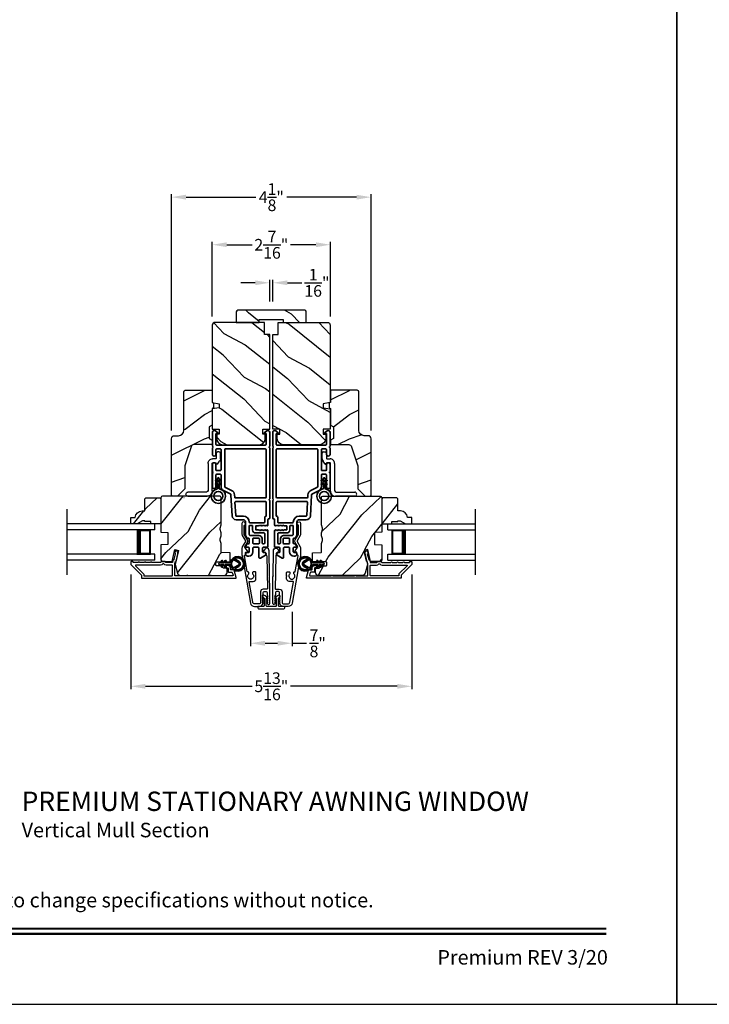
# Model space of a CAD drawing. Extents: x 0 to 102, y 0 to 44.
# Drawn here: x 54 to 69, y 0 to 20 of the extents above; entities that cross this region are included whole.
import ezdxf
from ezdxf.enums import TextEntityAlignment as Align

# ---------------------------------------------------------------- set-up
doc = ezdxf.new("R2010")
doc.units = 0
doc.header["$LTSCALE"] = 2
doc.header["$MEASUREMENT"] = 0
doc.header["$PDMODE"] = 3
doc.layers.get('0').update_dxf_attribs({"linetype": 'CONTINUOUS'})
doc.layers.get('DEFPOINTS').update_dxf_attribs({"color": 3, "linetype": 'CONTINUOUS'})
doc.layers.add('Dim', color=7, linetype='CONTINUOUS')
doc.styles.add('Arial', font='arial.ttf')
doc.styles.get("Standard").update_dxf_attribs({"font": 'arial.ttf'})
doc.dimstyles.get("Standard").update_dxf_attribs({"dimtxt": 0.24, "dimasz": 0.3, "dimexe": 0.0625, "dimexo": 0.18, "dimgap": 0.09, "dimtad": 0, "dimdec": 4, "dimzin": 0, "dimdsep": 46, "dimlunit": 4, "dimtxsty": 'Standard', "dimcen": 0, "dimadec": 5, "dimazin": 0, "dimtfac": 1, "dimtdec": 4, "dimtofl": 0, "dimtmove": 0, "dimatfit": 3, "dimfxl": 1, "dimtolj": 1, "dimtzin": 0, "dimarcsym": 0})
pattern_1 = [(61.8699, (-100.70759, -64.19196), (-1.8736867, -3.08047044), [0.5, -4.5]), (51.5651, (-101.37816, -64.17364), (0.4836882, 1.3289269), [1.118034, -1.118034]), (43.4349, (-101.58947, -63.7205), (1.3899984, 1.75154305), [0.632456, -2.529822])]
pattern_2 = [(36.8699, (-101.16768, -64.1166), (-2.99999992, -2.00000012), [0.5, -4.5]), (26.5651, (-101.7677, -63.8166), (0.9999992, 1.0000013), [1.118034, -1.118034]), (18.4349, (-101.7677, -63.3166), (2.00000043, 0.9999984), [0.632456, -2.529822])]
pattern_3 = [(331.8699, (-101.84304, -63.1767), (-3.08047044, 1.8736867), [0.5, -4.5]), (321.5651, (-101.8247, -62.50613), (1.3289269, -0.4836882), [1.118034, -1.118034]), (313.4349, (-101.37156, -62.29482), (1.75154305, -1.3899984), [0.632456, -2.529822])]

# ---------------------------------------------------------------- blocks, each defined once
blk = doc.blocks.new('*D325')
at = {"layer": 'DEFPOINTS', "color": 0, "transparency": 16777216}
for p in [(59.187, 8.305), (60.048, 8.293), (60.048, 7.46)]:
    blk.add_point(p, dxfattribs=at)
at = {"layer": 'Dim', "color": 0, "lineweight": -2, "transparency": 16777216}
for p, q in [((59.187, 8.125), (59.187, 7.397)), ((60.048, 8.113), (60.048, 7.397)), ((59.487, 7.46), (59.748, 7.46)), ((60.048, 7.46), (60.348, 7.46))]:
    blk.add_line(p, q, dxfattribs=at)
at = {"layer": 'Dim', "color": 0, "transparency": 16777216}
for points in [[(59.487, 7.51), (59.487, 7.41), (59.187, 7.46)], [(59.748, 7.51), (59.748, 7.41), (60.048, 7.46)]]:
    blk.add_solid(points, dxfattribs=at)
at = {"layer": 'Dim', "color": 0, "transparency": 16777216, "insert": (60.577, 7.46), "char_height": 0.24, "attachment_point": 5}
blk.add_mtext('\\A1;{\\H1x;\\S7/8;}"', dxfattribs=at)
blk = doc.blocks.new('*D326')
at = {"layer": 'DEFPOINTS', "color": 0, "transparency": 16777216}
for p in [(56.715, 9.06), (62.521, 9.06), (62.521, 6.571)]:
    blk.add_point(p, dxfattribs=at)
at = {"layer": 'Dim', "color": 0, "lineweight": -2, "transparency": 16777216}
for p, q in [((56.715, 8.88), (56.715, 6.509)), ((62.521, 8.88), (62.521, 6.509)), ((57.015, 6.571), (59.221, 6.571)), ((62.221, 6.571), (60.014, 6.571))]:
    blk.add_line(p, q, dxfattribs=at)
at = {"layer": 'Dim', "color": 0, "transparency": 16777216}
for points in [[(57.015, 6.621), (57.015, 6.521), (56.715, 6.571)], [(62.221, 6.621), (62.221, 6.521), (62.521, 6.571)]]:
    blk.add_solid(points, dxfattribs=at)
at = {"layer": 'Dim', "color": 0, "transparency": 16777216, "insert": (59.618, 6.571), "char_height": 0.24, "attachment_point": 5}
blk.add_mtext('\\A1;5{\\H1x;\\S13/16;}"', dxfattribs=at)
blk = doc.blocks.new('*D327')
at = {"layer": 'DEFPOINTS', "color": 0, "transparency": 16777216}
for p in [(59.651, 14.909), (59.585, 14.34), (59.651, 14.34)]:
    blk.add_point(p, dxfattribs=at)
at = {"layer": 'Dim', "color": 0, "lineweight": -2, "transparency": 16777216}
for p, q in [((59.285, 14.909), (58.985, 14.909)), ((59.585, 14.52), (59.585, 14.972)), ((59.651, 14.52), (59.651, 14.972)), ((59.951, 14.909), (60.251, 14.909))]:
    blk.add_line(p, q, dxfattribs=at)
at = {"layer": 'Dim', "color": 0, "transparency": 16777216}
for points in [[(59.285, 14.959), (59.285, 14.859), (59.585, 14.909)], [(59.951, 14.959), (59.951, 14.859), (59.651, 14.909)]]:
    blk.add_solid(points, dxfattribs=at)
at = {"layer": 'Dim', "color": 0, "transparency": 16777216, "insert": (60.561, 14.909), "char_height": 0.24, "attachment_point": 5}
blk.add_mtext('\\A1;{\\H1x;\\S1/16;}"', dxfattribs=at)
blk = doc.blocks.new('*D341')
at = {"layer": 'DEFPOINTS', "color": 0, "transparency": 16777216}
for p in [(60.839, 15.695), (58.397, 14.031), (60.839, 14.031)]:
    blk.add_point(p, dxfattribs=at)
at = {"layer": 'Dim', "color": 0, "lineweight": -2, "transparency": 16777216}
for p, q in [((58.397, 14.211), (58.397, 15.757)), ((58.697, 15.695), (59.219, 15.695)), ((60.539, 15.695), (60.016, 15.695)), ((60.839, 14.211), (60.839, 15.757))]:
    blk.add_line(p, q, dxfattribs=at)
at = {"layer": 'Dim', "color": 0, "transparency": 16777216}
for points in [[(58.697, 15.745), (58.697, 15.645), (58.397, 15.695)], [(60.539, 15.745), (60.539, 15.645), (60.839, 15.695)]]:
    blk.add_solid(points, dxfattribs=at)
at = {"layer": 'Dim', "color": 0, "transparency": 16777216, "insert": (59.618, 15.695), "char_height": 0.24, "attachment_point": 5}
blk.add_mtext('\\A1;2{\\H1x;\\S7/16;}"', dxfattribs=at)
blk = doc.blocks.new('*D328')
at = {"layer": 'DEFPOINTS', "color": 0, "transparency": 16777216}
for p in [(57.554, 16.678), (57.554, 11.674), (61.681, 11.674)]:
    blk.add_point(p, dxfattribs=at)
at = {"layer": 'Dim', "color": 0, "lineweight": -2, "transparency": 16777216}
for p, q in [((57.554, 11.854), (57.554, 16.74)), ((61.681, 11.854), (61.681, 16.74)), ((57.854, 16.678), (59.298, 16.678)), ((61.381, 16.678), (59.938, 16.678))]:
    blk.add_line(p, q, dxfattribs=at)
at = {"layer": 'Dim', "color": 0, "transparency": 16777216}
for points in [[(57.854, 16.728), (57.854, 16.628), (57.554, 16.678)], [(61.381, 16.728), (61.381, 16.628), (61.681, 16.678)]]:
    blk.add_solid(points, dxfattribs=at)
at = {"layer": 'Dim', "color": 0, "transparency": 16777216, "insert": (59.618, 16.678), "char_height": 0.24, "attachment_point": 5}
blk.add_mtext('\\A1;4{\\H1x;\\S1/8;}"', dxfattribs=at)
blk = doc.blocks.new('A$C3ADC6B63')
for p, q in [((0.829, 0.286), (0.829, 0.672)), ((0.914, 0.672), (0.914, 0.276)), ((0.236, 0.256), (0.799, 0.256)), ((0, 0.025), (0, 0.06)), ((0.025, 0.085), (0.13, 0.085)), ((0.14, 0.095), (0.14, 0.161)), ((0.249, 0.061), (0.192, 0.018)), ((0.226, 0.161), (0.226, 0.094)), ((0.809, 0.171), (0.236, 0.171)), ((0.14, 0), (0.025, 0))]:
    blk.add_line(p, q)
for centre, radius, start, end in [((0.872, 0.672), 0.0426, 0, 180), ((0.236, 0.161), 0.0953, 89.9998, 179.9999), ((0.799, 0.286), 0.0301, 270.0006, 359.9994), ((0.809, 0.276), 0.105, 270.0001, 0.0001), ((0.025, 0.06), 0.0251, 89.9991, 180.0008), ((0.025, 0.025), 0.0251, 180.0015, 269.9986), ((0.13, 0.095), 0.01, 270.0026, 359.9982), ((0.14, 0.085), 0.0853, 270.0005, 307.4449), ((0.236, 0.161), 0.01, 89.9966, 180.0013), ((0.236, 0.094), 0.01, 179.9982, 257.1638), ((0.226, 0.05), 0.0351, 47.741, 77.1576), ((0.243, 0.069), 0.01, 307.4452, 47.7377)]:
    blk.add_arc(centre, radius, start, end)
blk = doc.blocks.new('A$C213E3FBD')
blk.add_lwpolyline([(0, 0.032, 0.414214), (0.032, 0), (0.531, 0, 0.414214), (0.563, 0.032), (0.563, 0.04, 0.414214), (0.553, 0.05), (0.445, 0.05, -0.414214), (0.43, 0.065), (0.43, 0.221), (0.46, 0.251, 0.339454), (0.462, 0.263), (0.461, 0.264, 0.493145), (0.41, 0.27), (0.377, 0.238, 0.414214), (0.377, 0.224), (0.385, 0.216), (0.385, 0.065, -0.414214), (0.37, 0.05), (0.193, 0.05, -0.414214), (0.178, 0.065), (0.178, 0.216), (0.186, 0.224, 0.414214), (0.186, 0.238), (0.153, 0.27, 0.493145), (0.102, 0.264), (0.101, 0.263, 0.339454), (0.103, 0.251), (0.133, 0.221), (0.133, 0.065, -0.414214), (0.118, 0.05), (0.01, 0.05, 0.414214), (0, 0.04)], format="xyb", close=True)
blk = doc.blocks.new('A$C5AAE0589')
blk.add_blockref('A$C213E3FBD', (0, 0))
blk = doc.blocks.new('A$C32CD71B2')
for p, q in [((1.815, 0.75), (0, 0.75)), ((1.815, 0.625), (0, 0.625)), ((1.726, 0.625), (1.44, 0.625)), ((1.726, 0.125), (1.726, 0.625)), ((1.726, 0.625), (1.726, 0.625)), ((1.815, 0.625), (1.815, 0.75)), ((1.815, 0.125), (0, 0.125)), ((1.44, 0.125), (1.726, 0.125)), ((1.815, 0), (1.815, 0.125)), ((1.815, 0), (0, 0))]:
    blk.add_line(p, q)
for points, const_width in [([(1.485, 0.125), (1.485, 0.625)], 0.09), ([(1.726, 0.61), (1.485, 0.61)], 0.03), ([(1.711, 0.14), (1.711, 0.61)], 0.03), ([(1.726, 0.14), (1.485, 0.14)], 0.03)]:
    blk.add_lwpolyline(points, dxfattribs=dict(const_width=const_width))
blk = doc.blocks.new('A$C3b698112')
at = {"color": 7, "linetype": 'Continuous', "lineweight": 35}
blk.add_lwpolyline([(0.314, 0.132), (0.315, 0.134, -0.22177), (0.319, 0.135), (0.406, 0.135), (0.387, 0.103, 1.000044), (0.405, 0.093), (0.43, 0.135), (0.481, 0.135), (0.462, 0.103, 1.000044), (0.48, 0.093), (0.505, 0.135), (0.515, 0.135, 1.000008), (0.515, 0.164), (0.505, 0.164), (0.48, 0.207, 1.000044), (0.462, 0.197), (0.481, 0.164), (0.43, 0.164), (0.405, 0.207, 1.000044), (0.387, 0.197), (0.406, 0.164), (0.319, 0.164, -0.22177), (0.315, 0.166), (0.314, 0.168, 0.221778), (0.31, 0.17), (0.299, 0.17, 15.051205), (0.299, 0.13), (0.31, 0.13, 0.221778)], format="xyb", close=True, dxfattribs=at)
blk.add_circle((0.15, 0.15), 0.095, dxfattribs=at)
blk = doc.blocks.new('A$Ce439cf9e')
at = {"color": 7, "linetype": 'Continuous', "lineweight": 35}
for points in [[(0.224, 0.055), (0.224, 0.15, 0.414217), (0.209, 0.165), (0.134, 0.165, 0.414214), (0.119, 0.15), (0.119, 0.12, -0.767322), (0.063, 0.105), (0.003, 0.21, -0.577345), (0.02, 0.24), (0.209, 0.24, 0.414217), (0.224, 0.255), (0.224, 0.35, 0.414217), (0.209, 0.365), (0.129, 0.365, -0.414211), (0.044, 0.45), (0.044, 0.475, -0.414203), (0.084, 0.515), (0.089, 0.515, -0.414206), (0.119, 0.485), (0.119, 0.455, 0.414214), (0.134, 0.44), (0.209, 0.44, 0.414217), (0.224, 0.455), (0.224, 0.505, -0.414198), (0.234, 0.515), (0.238, 0.515, -0.140562), (0.254, 0.51), (0.292, 0.487, -0.258606), (0.299, 0.474), (0.299, 0.455, 0.414207), (0.314, 0.44), (0.399, 0.44, 0.414214), (0.414, 0.455), (0.414, 0.474, -0.258588), (0.421, 0.487), (0.459, 0.51, -0.140562), (0.475, 0.515), (0.744, 0.515, 0.414222), (0.794, 0.565), (0.794, 0.71, -0.398127), (0.875, 0.795), (1.305, 0.819, 0.276546), (1.331, 0.836), (1.39, 0.962, -0.291473), (1.485, 1.023), (1.72, 1.023, 0.414242), (1.735, 1.038), (1.735, 1.113, 0.414203), (1.72, 1.128), (1.47, 1.128, -0.414208), (1.44, 1.158), (1.44, 1.173, -0.414227), (1.47, 1.203), (1.746, 1.203, -0.267976), (1.759, 1.195, 0.57734), (1.785, 1.195, -0.267976), (1.798, 1.203), (1.934, 1.203, -1.000003), (1.934, 1.128), (1.825, 1.128, 0.414203), (1.81, 1.113), (1.81, 1.038, 0.414242), (1.825, 1.023), (2.244, 1.023, 0.414241), (2.259, 1.038), (2.259, 1.113, 0.414202), (2.244, 1.128), (2.144, 1.128, -1.000003), (2.144, 1.203), (2.27, 1.203, -0.267978), (2.283, 1.195, 0.577339), (2.309, 1.195, -0.267978), (2.322, 1.203), (2.598, 1.203, -0.606819), (2.63, 1.14), (2.593, 1.087, -0.733246), (2.575, 1.093), (2.575, 1.123, 0.414248), (2.57, 1.128), (2.349, 1.128, 0.414201), (2.334, 1.113), (2.334, 0.105, 0.414213), (2.349, 0.09), (2.57, 0.09, 0.414132), (2.575, 0.095), (2.575, 0.125, -0.733247), (2.593, 0.131), (2.63, 0.078, -0.606817), (2.597, 0.015), (2.322, 0.015, -0.267911), (2.309, 0.022, 0.577339), (2.283, 0.022, -0.26791), (2.27, 0.015), (1.234, 0.015, -0.267909), (1.221, 0.022, 0.57734), (1.195, 0.022, -0.267913), (1.182, 0.015), (0.831, 0.015, -0.414206), (0.811, 0.035), (0.811, 0.04, 0.414217), (0.796, 0.055), (0.681, 0.055, -0.414244), (0.666, 0.07), (0.666, 0.072), (0.681, 0.087), (0.666, 0.102), (0.681, 0.116), (0.666, 0.131), (0.681, 0.146), (0.666, 0.161), (0.681, 0.176), (0.666, 0.191), (0.681, 0.205), (0.666, 0.22), (0.681, 0.235), (0.666, 0.25), (0.666, 0.305), (0.586, 0.305), (0.586, 0.25), (0.571, 0.235), (0.586, 0.22), (0.571, 0.205), (0.586, 0.191), (0.571, 0.176), (0.586, 0.161), (0.571, 0.146), (0.586, 0.131), (0.571, 0.116), (0.586, 0.102), (0.571, 0.087), (0.586, 0.072), (0.586, 0.07, -0.414244), (0.571, 0.055), (0.224, 0.055, 0)], [(2.244, 0.948, -0.414202), (2.259, 0.933), (2.259, 0.105, -0.414213), (2.244, 0.09), (1.26, 0.09, -0.414212), (1.245, 0.105), (1.245, 0.726, -0.398117), (1.259, 0.741), (1.309, 0.744, 0.276548), (1.399, 0.804), (1.458, 0.931, -0.291483), (1.485, 0.948), (2.244, 0.948)], [(0.299, 0.135), (0.299, 0.16, -0.414234), (0.314, 0.175), (0.404, 0.175, 0.41421), (0.469, 0.24), (0.469, 0.42, -0.258596), (0.476, 0.433), (0.485, 0.438, -0.140599), (0.492, 0.44), (0.661, 0.44, -0.414195), (0.676, 0.425), (0.676, 0.385, -0.414234), (0.661, 0.37), (0.586, 0.37, 0.41421), (0.521, 0.305), (0.521, 0.135, -0.414217), (0.506, 0.12), (0.314, 0.12, -0.414207), (0.299, 0.135)], [(0.414, 0.35), (0.414, 0.245, -0.414214), (0.399, 0.23), (0.314, 0.23, -0.414207), (0.299, 0.245), (0.299, 0.35, -0.414207), (0.314, 0.365), (0.399, 0.365, -0.414214), (0.414, 0.35)]]:
    blk.add_lwpolyline(points, format="xyb", dxfattribs=at)
blk.add_lwpolyline([(1.154, 0.735, -0.430499), (1.17, 0.72), (1.17, 0.105, -0.414217), (1.155, 0.09), (0.871, 0.09, 0.414226), (0.841, 0.12), (0.746, 0.12, -0.414217), (0.731, 0.135), (0.731, 0.425, -0.410198), (0.746, 0.44, 0.410178), (0.869, 0.565), (0.869, 0.705, -0.398129), (0.884, 0.72)], format="xyb", close=True, dxfattribs=at)
at = {"xscale": -1, "rotation": 180}
blk.add_blockref('A$C3b698112', (1.134, 1.229), dxfattribs=at)
blk = doc.blocks.new('A$Cafdcb3b8')
at = {"color": 7, "linetype": 'Continuous', "lineweight": 35}
for points in [[(0.132, 0.128), (0.092, 0.152, 0.999978), (0.082, 0.134), (0.132, 0.105), (0.132, 0.058), (0.092, 0.081, 1.000037), (0.082, 0.064), (0.132, 0.035), (0.132, 0.017, 1.000004), (0.167, 0.017), (0.167, 0.035), (0.218, 0.064, 1.000039), (0.208, 0.081), (0.167, 0.058), (0.167, 0.105), (0.218, 0.134, 0.999981), (0.208, 0.152), (0.167, 0.128), (0.167, 0.233, -0.364455), (0.176, 0.242, 11.544322), (0.124, 0.242, -0.364437), (0.132, 0.233)], [(0.265, 0.342, 1.497261), (0.035, 0.342, 0.621751), (0.052, 0.341), (0.098, 0.42, -0.577337), (0.202, 0.42), (0.247, 0.341, 0.621751)], [(0.236, 0.31, -0.351505), (0.234, 0.298, -0.389138), (0.065, 0.298, -0.351505), (0.064, 0.31), (0.12, 0.408, -0.577347), (0.18, 0.408)]]:
    blk.add_lwpolyline(points, format="xyb", close=True, dxfattribs=at)

msp = doc.modelspace()

# ---------------------------------------------------------------- hatches: boundary and pattern name
h = msp.add_hatch()
h.set_pattern_fill('WOOD2', color=256, angle=295, style=0, pattern_type=2)
h.set_pattern_definition([(151.8699, (69.25718, -57.57165), (3.08047044, -1.8736867), [0.5, -4.5]), (141.5651, (69.23886, -58.2422), (-1.328927, 0.4836882), [1.118034, -1.118034]), (133.4349, (68.7857, -58.45353), (-1.751543, 1.3899984), [0.632456, -2.529822])])
edge = h.paths.add_edge_path()
edge.add_line((58.89362, 14.0904), (59.36662, 14.0904))
edge.add_line((59.36662, 14.0904), (59.36662, 14.1534))
edge.add_line((59.36662, 14.1534), (59.86562, 14.1534))
edge.add_line((59.86562, 14.1534), (59.86562, 14.0904))
edge.add_line((59.86562, 14.0904), (60.33862, 14.0904))
edge.add_line((60.33862, 14.0904), (60.33862, 14.3104))
edge.add_arc((60.30862, 14.3104), 0.03, 0, 90)
edge.add_line((60.30862, 14.3404), (58.92362, 14.3404))
edge.add_arc((58.92362, 14.3104), 0.03, 90, 180)
edge.add_line((58.89362, 14.3104), (58.89362, 14.0904))
h = msp.add_hatch()
h.set_pattern_fill('WOOD2', color=256, angle=115, style=0)
h.set_pattern_definition(pattern_3)
edge = h.paths.add_edge_path()
edge.add_line((59.47487, 13.8404), (59.47487, 14.0904))
edge.add_line((59.47487, 14.0904), (58.45687, 14.0904))
edge.add_arc((58.45687, 14.0304), 0.06, 450, 540)
edge.add_line((58.39687, 14.0304), (58.39687, 12.4352))
edge.add_line((58.39687, 12.4352), (58.54187, 12.40964))
edge.add_line((58.54187, 12.40964), (58.54187, 12.32697))
edge.add_line((58.54187, 12.32697), (58.39687, 12.3014))
edge.add_line((58.39687, 12.3014), (58.39687, 11.8834))
edge.add_line((58.39687, 11.8834), (58.54187, 11.8834))
edge.add_line((58.54187, 11.8834), (58.54187, 11.7834))
edge.add_line((58.54187, 11.7834), (58.49087, 11.7834))
edge.add_line((58.49087, 11.7834), (58.49087, 11.6874))
edge.add_arc((58.61587, 11.6874), 0.125, 540, 630)
edge.add_line((58.61587, 11.5624), (59.36587, 11.5624))
edge.add_arc((59.36587, 11.6874), 0.125, 270, 360)
edge.add_line((59.49087, 11.6874), (59.49087, 11.7834))
edge.add_line((59.49087, 11.7834), (59.43987, 11.7834))
edge.add_line((59.43987, 11.7834), (59.43987, 11.8834))
edge.add_line((59.43987, 11.8834), (59.58487, 11.8834))
edge.add_line((59.58487, 11.8834), (59.58487, 13.8404))
edge.add_line((59.58487, 13.8404), (59.47487, 13.8404))
h = msp.add_hatch()
h.set_pattern_fill('WOOD2', color=256, angle=115, style=0)
h.set_pattern_definition(pattern_3)
edge = h.paths.add_edge_path()
edge.add_line((59.75737, 13.8404), (59.75737, 14.0904))
edge.add_line((59.75737, 14.0904), (60.77537, 14.0904))
edge.add_arc((60.77537, 14.0304), 0.06, 0, 90, ccw=False)
edge.add_line((60.83537, 14.0304), (60.83537, 12.4352))
edge.add_line((60.83537, 12.4352), (60.69037, 12.40964))
edge.add_line((60.69037, 12.40964), (60.69037, 12.32697))
edge.add_line((60.69037, 12.32697), (60.83537, 12.3014))
edge.add_line((60.83537, 12.3014), (60.83537, 11.8834))
edge.add_line((60.83537, 11.8834), (60.69037, 11.8834))
edge.add_line((60.69037, 11.8834), (60.69037, 11.7834))
edge.add_line((60.69037, 11.7834), (60.74137, 11.7834))
edge.add_line((60.74137, 11.7834), (60.74137, 11.6874))
edge.add_arc((60.61637, 11.6874), 0.125, -90, 0, ccw=False)
edge.add_line((60.61637, 11.5624), (59.86637, 11.5624))
edge.add_arc((59.86637, 11.6874), 0.125, 180, 270, ccw=False)
edge.add_line((59.74137, 11.6874), (59.74137, 11.7834))
edge.add_line((59.74137, 11.7834), (59.79237, 11.7834))
edge.add_line((59.79237, 11.7834), (59.79237, 11.8834))
edge.add_line((59.79237, 11.8834), (59.64737, 11.8834))
edge.add_line((59.64737, 11.8834), (59.64737, 13.8404))
edge.add_line((59.64737, 13.8404), (59.75737, 13.8404))
h = msp.add_hatch()
h.set_pattern_fill('WOOD2', color=256, angle=180)
h.set_pattern_definition(pattern_2)
edge = h.paths.add_edge_path()
edge.add_line((57.80859, 12.6576), (57.80859, 11.85869))
edge.add_arc((57.69859, 11.85869), 0.11, 270, 360, ccw=False)
edge.add_line((57.69859, 11.74869), (57.61559, 11.74869))
edge.add_arc((57.61559, 11.68569), 0.063, 450, 540)
edge.add_line((57.55259, 11.68569), (57.55259, 10.51875))
edge.add_line((57.55259, 10.51875), (57.57265, 10.49869))
edge.add_line((57.57265, 10.49869), (57.67759, 10.49869))
edge.add_line((57.67759, 10.49869), (57.82759, 10.64869))
edge.add_line((57.82759, 10.64869), (57.82759, 11.12869))
edge.add_line((57.82759, 11.12869), (57.95782, 11.52247))
edge.add_arc((58.01763, 11.50269), 0.063, 450, 521.7, ccw=False)
edge.add_line((58.01763, 11.56569), (58.39659, 11.56569))
edge.add_line((58.39659, 11.56569), (58.39659, 11.65669))
edge.add_line((58.39659, 11.65669), (58.33459, 11.69249))
edge.add_line((58.33459, 11.69249), (58.33459, 11.9339))
edge.add_line((58.33459, 11.9339), (58.39659, 11.96969))
edge.add_line((58.39659, 11.96969), (58.39659, 12.31269))
edge.add_line((58.39659, 12.31269), (58.42159, 12.32179))
edge.add_line((58.42159, 12.32179), (58.42159, 12.42559))
edge.add_line((58.42159, 12.42559), (58.39659, 12.43469))
edge.add_line((58.39659, 12.43469), (58.39659, 12.68769))
edge.add_line((58.39659, 12.68769), (57.83868, 12.68769))
edge.add_arc((57.83868, 12.6576), 0.03009, 449.998831, 540.001169)
edge = h.paths.add_edge_path()
edge.add_arc((57.82086, 10.47159), 0.01, 89.996037, 180.003122, ccw=False)
h = msp.add_hatch()
h.set_pattern_fill('WOOD2', color=256, angle=180)
h.set_pattern_definition(pattern_2)
edge = h.paths.add_edge_path()
edge.add_line((61.42677, 12.6576), (61.42677, 11.85869))
edge.add_arc((61.53677, 11.85869), 0.11, 180, 270)
edge.add_line((61.53677, 11.74869), (61.61977, 11.74869))
edge.add_arc((61.61977, 11.68569), 0.063, 0, 90, ccw=False)
edge.add_line((61.68277, 11.68569), (61.68277, 10.51875))
edge.add_line((61.68277, 10.51875), (61.66271, 10.49869))
edge.add_line((61.66271, 10.49869), (61.55777, 10.49869))
edge.add_line((61.55777, 10.49869), (61.40777, 10.64869))
edge.add_line((61.40777, 10.64869), (61.40777, 11.12869))
edge.add_line((61.40777, 11.12869), (61.27754, 11.52247))
edge.add_arc((61.21773, 11.50269), 0.063, 18.3, 90)
edge.add_line((61.21773, 11.56569), (60.83877, 11.56569))
edge.add_line((60.83877, 11.56569), (60.83877, 11.65669))
edge.add_line((60.83877, 11.65669), (60.90077, 11.69249))
edge.add_line((60.90077, 11.69249), (60.90077, 11.9339))
edge.add_line((60.90077, 11.9339), (60.83877, 11.96969))
edge.add_line((60.83877, 11.96969), (60.83877, 12.31269))
edge.add_line((60.83877, 12.31269), (60.81377, 12.32179))
edge.add_line((60.81377, 12.32179), (60.81377, 12.42559))
edge.add_line((60.81377, 12.42559), (60.83877, 12.43469))
edge.add_line((60.83877, 12.43469), (60.83877, 12.68769))
edge.add_line((60.83877, 12.68769), (61.39668, 12.68769))
edge.add_arc((61.39668, 12.6576), 0.03009, -0.001169, 90.001169, ccw=False)
edge = h.paths.add_edge_path()
edge.add_arc((61.4145, 10.47159), 0.01, 359.996878, 450.003963)
h = msp.add_hatch()
h.set_pattern_fill('WOOD2', color=256, angle=205, style=0)
h.set_pattern_definition(pattern_1)
h.paths.add_polyline_path([(57.02027, 10.46769), (57.00027, 10.44769), (57.00027, 10.19369), (56.94518, 10.19369, 0.40378915), (56.80527, 10.05869), (56.71127, 10.05869), (56.71127, 9.92869), (56.84415, 9.92869), (56.95327, 9.99169), (57.00027, 9.99169), (57.00027, 9.97569), (57.12527, 9.97569), (57.12527, 9.92869), (57.21127, 9.92869), (57.33627, 9.92869), (57.33627, 10.44769), (57.31627, 10.46769)])
h = msp.add_hatch()
h.set_pattern_fill('WOOD2', color=256, angle=205, style=0)
h.set_pattern_definition(pattern_1)
edge = h.paths.add_edge_path()
edge.add_arc((58.64327, 8.92369), 0.06, 270.000744, 359.999256)
edge.add_line((58.70327, 8.92369), (58.70327, 8.98209))
edge.add_arc((58.67327, 8.9821), 0.03, 359.999372, 448.001219)
edge.add_line((58.67431, 9.01208), (58.62792, 9.0137))
edge.add_arc((58.62827, 9.02369), 0.01, 179.999859, 267.996691, ccw=False)
edge.add_line((58.61827, 9.02369), (58.61827, 9.05269))
edge.add_arc((58.60827, 9.05269), 0.01, 360.001058, 449.998942)
edge.add_line((58.60827, 9.06269), (58.48327, 9.06269))
edge.add_arc((58.48327, 9.07269), 0.01, 179.997, 270.001319, ccw=False)
edge.add_line((58.47327, 9.07269), (58.47327, 9.13069))
edge.add_arc((58.48327, 9.13069), 0.01, 89.998681, 180.003, ccw=False)
edge.add_line((58.48327, 9.14069), (58.75627, 9.14069))
edge.add_arc((58.75627, 9.15069), 0.01, 269.998681, 360.002999)
edge.add_line((58.76627, 9.15069), (58.76627, 9.31992))
edge.add_arc((58.75627, 9.31992), 0.01, 360.0007, 447.996691)
edge.add_line((58.75662, 9.32991), (58.59092, 9.3357))
edge.add_arc((58.59127, 9.34569), 0.01, 180.0007, 267.996691, ccw=False)
edge.add_line((58.58127, 9.34569), (58.58127, 9.50251))
edge.add_arc((58.52127, 9.50251), 0.06, 359.999709, 375.52371)
edge.add_line((58.57908, 9.51857), (58.56073, 9.58463))
edge.add_arc((58.61854, 9.60069), 0.06, 164.47658, 195.52342, ccw=False)
edge.add_line((58.56073, 9.61675), (58.57908, 9.68281))
edge.add_arc((58.52127, 9.69887), 0.06, 344.47629, 360.000291)
edge.add_line((58.58127, 9.69887), (58.58127, 9.7254))
edge.add_arc((58.52129, 9.72541), 0.05998, 359.997805, 375.50362)
edge.add_line((58.57909, 9.74144), (58.56072, 9.80766))
edge.add_arc((58.61853, 9.82369), 0.05999, 164.498575, 195.501425, ccw=False)
edge.add_line((58.56072, 9.83973), (58.57909, 9.90594))
edge.add_arc((58.52129, 9.92198), 0.05998, 344.49638, 360.002195)
edge.add_line((58.58127, 9.92198), (58.58127, 10.46869))
edge.add_arc((58.55127, 10.46869), 0.03, 360.000645, 449.999495)
edge.add_line((58.55127, 10.49869), (57.36627, 10.49869))
edge.add_arc((57.36627, 10.46869), 0.03, 450.000505, 539.999355)
edge.add_line((57.33627, 10.46869), (57.33627, 9.75375))
edge.add_line((57.33627, 9.75375), (57.48127, 9.74869))
edge.add_line((57.48127, 9.74869), (57.48127, 9.49869))
edge.add_line((57.48127, 9.49869), (57.33627, 9.49363))
edge.add_line((57.33627, 9.49363), (57.33627, 9.18269))
edge.add_arc((57.36627, 9.18269), 0.03, 180.001222, 269.998778)
edge.add_line((57.36627, 9.15269), (57.56768, 9.15269))
edge.add_line((57.56768, 9.15269), (57.62378, 9.39569))
edge.add_line((57.62378, 9.39569), (57.69979, 9.37814))
edge.add_line((57.69979, 9.37814), (57.63227, 9.08569))
edge.add_line((57.63227, 9.08569), (57.67984, 8.90816))
edge.add_arc((57.73779, 8.92369), 0.06, 194.999295, 270.00068)
edge.add_line((57.73779, 8.86369), (58.64327, 8.86369))
h = msp.add_hatch()
h.set_pattern_fill('WOOD2', color=256, angle=205, style=0)
h.set_pattern_definition(pattern_1)
edge = h.paths.add_edge_path()
edge.add_arc((60.5921, 8.92369), 0.06, 180.000744, 269.999256, ccw=False)
edge.add_line((60.5321, 8.92369), (60.5321, 8.98209))
edge.add_arc((60.5621, 8.9821), 0.03, 91.998781, 180.000628, ccw=False)
edge.add_line((60.56105, 9.01208), (60.60745, 9.0137))
edge.add_arc((60.6071, 9.02369), 0.01, 272.003309, 360.000141)
edge.add_line((60.6171, 9.02369), (60.6171, 9.05269))
edge.add_arc((60.6271, 9.05269), 0.01, 90.001058, 179.998942, ccw=False)
edge.add_line((60.6271, 9.06269), (60.7521, 9.06269))
edge.add_arc((60.7521, 9.07269), 0.01, 269.998681, 360.003)
edge.add_line((60.7621, 9.07269), (60.7621, 9.13069))
edge.add_arc((60.7521, 9.13069), 0.01, 359.997, 450.001319)
edge.add_line((60.7521, 9.14069), (60.4791, 9.14069))
edge.add_arc((60.4791, 9.15069), 0.01, 179.997001, 270.001319, ccw=False)
edge.add_line((60.4691, 9.15069), (60.4691, 9.31992))
edge.add_arc((60.4791, 9.31992), 0.01, 92.003309, 179.9993, ccw=False)
edge.add_line((60.47875, 9.32991), (60.64445, 9.3357))
edge.add_arc((60.6441, 9.34569), 0.01, 272.003309, 359.9993)
edge.add_line((60.6541, 9.34569), (60.6541, 9.50251))
edge.add_arc((60.7141, 9.50251), 0.06, 164.47629, 180.000291, ccw=False)
edge.add_line((60.65629, 9.51857), (60.67464, 9.58463))
edge.add_arc((60.61682, 9.60069), 0.06, 344.47658, 375.52342)
edge.add_line((60.67464, 9.61675), (60.65629, 9.68281))
edge.add_arc((60.7141, 9.69887), 0.06, 179.999709, 195.52371, ccw=False)
edge.add_line((60.6541, 9.69887), (60.6541, 9.7254))
edge.add_arc((60.71407, 9.72541), 0.05998, 164.49638, 180.002195, ccw=False)
edge.add_line((60.65628, 9.74144), (60.67464, 9.80766))
edge.add_arc((60.61683, 9.82369), 0.05999, 344.498575, 375.501425)
edge.add_line((60.67464, 9.83973), (60.65628, 9.90594))
edge.add_arc((60.71407, 9.92198), 0.05998, 179.997805, 195.50362, ccw=False)
edge.add_line((60.6541, 9.92198), (60.6541, 10.46869))
edge.add_arc((60.6841, 10.46869), 0.03, 90.000505, 179.999355, ccw=False)
edge.add_line((60.6841, 10.49869), (61.8691, 10.49869))
edge.add_arc((61.8691, 10.46869), 0.03, 0.000645, 89.999495, ccw=False)
edge.add_line((61.8991, 10.46869), (61.8991, 9.75375))
edge.add_line((61.8991, 9.75375), (61.7541, 9.74869))
edge.add_line((61.7541, 9.74869), (61.7541, 9.49869))
edge.add_line((61.7541, 9.49869), (61.8991, 9.49363))
edge.add_line((61.8991, 9.49363), (61.8991, 9.18269))
edge.add_arc((61.8691, 9.18269), 0.03, 270.001222, 359.998778, ccw=False)
edge.add_line((61.8691, 9.15269), (61.66768, 9.15269))
edge.add_line((61.66768, 9.15269), (61.61158, 9.39569))
edge.add_line((61.61158, 9.39569), (61.53558, 9.37814))
edge.add_line((61.53558, 9.37814), (61.6031, 9.08569))
edge.add_line((61.6031, 9.08569), (61.55553, 8.90816))
edge.add_arc((61.49757, 8.92369), 0.06, 269.99932, 345.000705, ccw=False)
edge.add_line((61.49757, 8.86369), (60.5921, 8.86369))
h = msp.add_hatch()
h.set_pattern_fill('WOOD2', color=256, angle=205, style=0)
h.set_pattern_definition(pattern_1)
h.paths.add_polyline_path([(62.2151, 10.46769), (62.2351, 10.44769), (62.2351, 10.19369), (62.29019, 10.19369, -0.40378915), (62.4301, 10.05869), (62.5241, 10.05869), (62.5241, 9.92869), (62.39122, 9.92869), (62.2821, 9.99169), (62.2351, 9.99169), (62.2351, 9.97569), (62.1101, 9.97569), (62.1101, 9.92869), (62.0241, 9.92869), (61.8991, 9.92869), (61.8991, 10.44769), (61.9191, 10.46769)])

# ---------------------------------------------------------------- linework, layer by layer
for p, q in [((55.39603, 8.87728), (55.39603, 10.23011)), ((63.83933, 8.87728), (63.83933, 10.23011))]:
    msp.add_line(p, q)
for points in [[(34.00001, 44.00001), (34.00001, 0), (68.00001, 0), (68.00001, 44.00001)], [(68.00001, 44.00001), (68.00001, 0), (102.00002, 0), (102.00002, 44.00001)]]:
    msp.add_lwpolyline(points, close=True)
for points in [[(58.89362, 14.0904), (59.36662, 14.0904), (59.36662, 14.1534), (59.86562, 14.1534), (59.86562, 14.0904), (60.33862, 14.0904), (60.33862, 14.3104, 0.41421356), (60.30862, 14.3404), (58.92362, 14.3404, 0.41421356), (58.89362, 14.3104)], [(59.47487, 13.8404), (59.47487, 14.0904), (58.45687, 14.0904, 0.41421356), (58.39687, 14.0304), (58.39687, 12.4352), (58.54187, 12.40964), (58.54187, 12.32697), (58.39687, 12.3014), (58.39687, 11.8834), (58.54187, 11.8834), (58.54187, 11.7834), (58.49087, 11.7834), (58.49087, 11.6874, 0.41421356), (58.61587, 11.5624), (59.36587, 11.5624, 0.41421356), (59.49087, 11.6874), (59.49087, 11.7834), (59.43987, 11.7834), (59.43987, 11.8834), (59.58487, 11.8834), (59.58487, 13.8404)], [(59.75737, 13.8404), (59.75737, 14.0904), (60.77537, 14.0904, -0.41421356), (60.83537, 14.0304), (60.83537, 12.4352), (60.69037, 12.40964), (60.69037, 12.32697), (60.83537, 12.3014), (60.83537, 11.8834), (60.69037, 11.8834), (60.69037, 11.7834), (60.74137, 11.7834), (60.74137, 11.6874, -0.41421356), (60.61637, 11.5624), (59.86637, 11.5624, -0.41421356), (59.74137, 11.6874), (59.74137, 11.7834), (59.79237, 11.7834), (59.79237, 11.8834), (59.64737, 11.8834), (59.64737, 13.8404)], [(57.69859, 11.74869, 0.41421356), (57.80859, 11.85869), (57.80859, 12.65669, -0.41421356), (57.83959, 12.68769), (58.39659, 12.68769), (58.39659, 12.43469), (58.42159, 12.42559), (58.42159, 12.32179), (58.39659, 12.31269), (58.39659, 11.96969), (58.33459, 11.9339), (58.33459, 11.69249), (58.39659, 11.65669), (58.39659, 11.56569), (58.01763, 11.56569, 0.32347312), (57.95782, 11.52247), (57.82759, 11.12869), (57.82759, 10.64869), (57.67759, 10.49869), (57.57265, 10.49869), (57.55259, 10.51875), (57.55259, 11.68569, -0.41421356), (57.61559, 11.74869)], [(61.53677, 11.74869, -0.41421356), (61.42677, 11.85869), (61.42677, 12.65669, 0.41421356), (61.39577, 12.68769), (60.83877, 12.68769), (60.83877, 12.43469), (60.81377, 12.42559), (60.81377, 12.32179), (60.83877, 12.31269), (60.83877, 11.96969), (60.90077, 11.9339), (60.90077, 11.69249), (60.83877, 11.65669), (60.83877, 11.56569), (61.21773, 11.56569, -0.32347312), (61.27754, 11.52247), (61.40777, 11.12869), (61.40777, 10.64869), (61.55777, 10.49869), (61.66271, 10.49869), (61.68277, 10.51875), (61.68277, 11.68569, 0.41421356), (61.61977, 11.74869)], [(57.33627, 10.44769), (57.33627, 9.92869), (57.12527, 9.92869), (57.12527, 9.97569), (57.00027, 9.97569), (57.00027, 9.99169), (56.95327, 9.99169), (56.84415, 9.92869), (56.71127, 9.92869), (56.71127, 10.05869), (56.80527, 10.05869, -0.40378915), (56.94518, 10.19369), (57.00027, 10.19369), (57.00027, 10.44769), (57.02027, 10.46769), (57.31627, 10.46769)], [(58.64327, 8.86369, 0.41420596), (58.70327, 8.92369), (58.70327, 8.98209, 0.4040356), (58.67431, 9.01208), (58.62792, 9.0137, -0.40401014), (58.61827, 9.02369), (58.61827, 9.05269, 0.41420275), (58.60827, 9.06269), (58.48327, 9.06269, -0.41423564), (58.47327, 9.07269), (58.47327, 9.13069, -0.41423564), (58.48327, 9.14069), (58.75627, 9.14069, 0.41423564), (58.76627, 9.15069), (58.76627, 9.31992, 0.40400588), (58.75662, 9.32991), (58.59092, 9.3357, -0.40400588), (58.58127, 9.34569), (58.58127, 9.50251, 0.06784002), (58.57908, 9.51857), (58.56073, 9.58463, -0.1363022), (58.56073, 9.61675), (58.57908, 9.68281, 0.06784002), (58.58127, 9.69887), (58.58127, 9.7254, 0.0677603), (58.57909, 9.74144), (58.56072, 9.80766, -0.13610669), (58.56072, 9.83973), (58.57909, 9.90594, 0.0677603), (58.58127, 9.92198), (58.58127, 10.46869, 0.41420769), (58.55127, 10.49869), (57.36627, 10.49869, 0.41420769), (57.33627, 10.46869), (57.33627, 9.75375), (57.48127, 9.74869), (57.48127, 9.49869), (57.33627, 9.49363), (57.33627, 9.18269, 0.41420107), (57.36627, 9.15269), (57.56768, 9.15269), (57.62378, 9.39569), (57.69979, 9.37814), (57.63227, 9.08569), (57.67984, 8.90816, 0.339461), (57.73779, 8.86369)], [(60.5921, 8.86369, -0.41420596), (60.5321, 8.92369), (60.5321, 8.98209, -0.4040356), (60.56105, 9.01208), (60.60745, 9.0137, 0.40401014), (60.6171, 9.02369), (60.6171, 9.05269, -0.41420275), (60.6271, 9.06269), (60.7521, 9.06269, 0.41423564), (60.7621, 9.07269), (60.7621, 9.13069, 0.41423564), (60.7521, 9.14069), (60.4791, 9.14069, -0.41423564), (60.4691, 9.15069), (60.4691, 9.31992, -0.40400588), (60.47875, 9.32991), (60.64445, 9.3357, 0.40400588), (60.6541, 9.34569), (60.6541, 9.50251, -0.06784002), (60.65629, 9.51857), (60.67464, 9.58463, 0.1363022), (60.67464, 9.61675), (60.65629, 9.68281, -0.06784002), (60.6541, 9.69887), (60.6541, 9.7254, -0.0677603), (60.65628, 9.74144), (60.67464, 9.80766, 0.13610669), (60.67464, 9.83973), (60.65628, 9.90594, -0.0677603), (60.6541, 9.92198), (60.6541, 10.46869, -0.41420769), (60.6841, 10.49869), (61.8691, 10.49869, -0.41420769), (61.8991, 10.46869), (61.8991, 9.75375), (61.7541, 9.74869), (61.7541, 9.49869), (61.8991, 9.49363), (61.8991, 9.18269, -0.41420107), (61.8691, 9.15269), (61.66768, 9.15269), (61.61158, 9.39569), (61.53558, 9.37814), (61.6031, 9.08569), (61.55553, 8.90816, -0.339461), (61.49757, 8.86369)], [(61.8991, 10.44769), (61.8991, 9.92869), (62.1101, 9.92869), (62.1101, 9.97569), (62.2351, 9.97569), (62.2351, 9.99169), (62.2821, 9.99169), (62.39122, 9.92869), (62.5241, 9.92869), (62.5241, 10.05869), (62.4301, 10.05869, 0.40378915), (62.29019, 10.19369), (62.2351, 10.19369), (62.2351, 10.44769), (62.2151, 10.46769), (61.9191, 10.46769)], [(59.58557, 8.28598), (59.58557, 8.57778), (59.58141, 8.83669), (59.57125, 8.84669), (59.58109, 8.85669), (59.57281, 9.37271, 0.40951982), (59.51782, 9.42682), (59.51434, 9.42682, 0.25050833), (59.48939, 9.41349), (59.45128, 9.35643, 0.60481733), (59.45975, 9.34088), (59.4883, 9.34134, -0.41421356), (59.49846, 9.3315), (59.49914, 9.28951, 0.41421356), (59.50929, 9.27967), (59.51429, 9.27975, -0.41421356), (59.52445, 9.26991), (59.5354, 8.58794, -0.41892293), (59.5254, 8.57778), (59.45057, 8.57778, 0.41421356), (59.39457, 8.52178), (59.39457, 8.29478, -0.41421356), (59.37157, 8.27178), (59.2769, 8.27178, -0.36397023), (59.23259, 8.30896), (59.15881, 8.72738, -0.46630766), (59.16865, 8.73912), (59.24389, 8.73912, 0.41421356), (59.29889, 8.79412), (59.29889, 8.83678), (59.28889, 8.84678), (59.29889, 8.85678), (59.29889, 8.92412, 0.41421356), (59.28889, 8.93412), (59.24023, 8.93412, 0.41421356), (59.23023, 8.92412), (59.23023, 8.89582, -2.86416244), (59.15223, 8.89582), (59.15223, 8.92412, 0.41421356), (59.14223, 8.93412), (59.13074, 8.93412, -0.36397023), (59.1209, 8.94238), (59.0633, 9.26904, -0.46630766), (59.07315, 9.28078), (59.07557, 9.28078, 0.41421356), (59.08557, 9.29078), (59.08557, 9.33278, -0.41421356), (59.09557, 9.34278), (59.12413, 9.34278, 0.60808674), (59.1323, 9.35854), (59.07178, 9.44429, -0.29248166), (59.07129, 9.45506), (59.12309, 9.54478, 0.26794919), (59.12309, 9.59478), (59.05691, 9.7094, -0.1316525), (59.05557, 9.7144), (59.05557, 9.89016, -0.3075529), (59.06189, 9.89945, 1.88830727), (59.01057, 9.93432), (59.01057, 9.71306, 0.1316525), (59.01727, 9.68806), (59.08267, 9.57478, -0.26794919), (59.08267, 9.56478), (59.01727, 9.45149, 0.1316525), (59.01057, 9.42649), (59.01057, 9.28932, 0.04366094), (59.01217, 9.27108), (59.1848, 8.29202, 0.36397023), (59.26851, 8.22178), (59.37229, 8.22178, 0.26794919), (59.42685, 8.25328), (59.4485, 8.29078, 0.57735027), (59.44157, 8.30278), (59.43118, 8.30278), (59.4485, 8.33278, 0.57735027), (59.44157, 8.34478), (59.43118, 8.34478), (59.4485, 8.37478, 0.57735027), (59.44157, 8.38678), (59.43118, 8.38678), (59.4485, 8.41678, 0.57735027), (59.44157, 8.42878), (59.43118, 8.42878), (59.4485, 8.45878, 0.1316525), (59.44957, 8.46278), (59.44957, 8.50778, -0.41421356), (59.46957, 8.52778), (59.50957, 8.52778, -0.41421356), (59.52957, 8.50778), (59.52957, 8.46278, 0.1316525), (59.53064, 8.45878), (59.54796, 8.42878), (59.53757, 8.42878, 0.57735027), (59.53064, 8.41678), (59.54796, 8.38678), (59.53757, 8.38678, 0.57735027), (59.53064, 8.37478), (59.54796, 8.34478), (59.53757, 8.34478, 0.57735027), (59.53064, 8.33278), (59.54796, 8.30278), (59.53757, 8.30278, 0.57735027), (59.53064, 8.29078), (59.5404, 8.27388, 0.76732699)], [(59.6481, 8.28598), (59.6481, 8.57778), (59.65225, 8.83669), (59.66242, 8.84669), (59.65258, 8.85669), (59.66086, 9.37271, -0.40951982), (59.71585, 9.42682), (59.71933, 9.42682, -0.25050833), (59.74428, 9.41349), (59.78239, 9.35643, -0.60481733), (59.77392, 9.34088), (59.74537, 9.34134, 0.41421356), (59.73521, 9.3315), (59.73453, 9.28951, -0.41421356), (59.72437, 9.27967), (59.71938, 9.27975, 0.41421356), (59.70922, 9.26991), (59.69827, 8.58794, 0.41892293), (59.70827, 8.57778), (59.7831, 8.57778, -0.41421356), (59.8391, 8.52178), (59.8391, 8.29478, 0.41421356), (59.8621, 8.27178), (59.95677, 8.27178, 0.36397023), (60.00108, 8.30896), (60.07486, 8.72738, 0.46630766), (60.06501, 8.73912), (59.98978, 8.73912, -0.41421356), (59.93478, 8.79412), (59.93478, 8.83678), (59.94478, 8.84678), (59.93478, 8.85678), (59.93478, 8.92412, -0.41421356), (59.94478, 8.93412), (59.99344, 8.93412, -0.41421356), (60.00344, 8.92412), (60.00344, 8.89582, 2.86416244), (60.08144, 8.89582), (60.08144, 8.92412, -0.41421356), (60.09144, 8.93412), (60.10292, 8.93412, 0.36397023), (60.11277, 8.94238), (60.17037, 9.26904, 0.46630766), (60.16052, 9.28078), (60.1581, 9.28078, -0.41421356), (60.1481, 9.29078), (60.1481, 9.33278, 0.41421356), (60.1381, 9.34278), (60.10954, 9.34278, -0.60808674), (60.10137, 9.35854), (60.16189, 9.44429, 0.29248166), (60.16238, 9.45506), (60.11058, 9.54478, -0.26794919), (60.11058, 9.59478), (60.17676, 9.7094, 0.1316525), (60.1781, 9.7144), (60.1781, 9.89016, 0.3075529), (60.17178, 9.89945, -1.88830727), (60.2231, 9.93432), (60.2231, 9.71306, -0.1316525), (60.2164, 9.68806), (60.151, 9.57478, 0.26794919), (60.151, 9.56478), (60.2164, 9.45149, -0.1316525), (60.2231, 9.42649), (60.2231, 9.28932, -0.04366094), (60.2215, 9.27108), (60.04887, 8.29202, -0.36397023), (59.96516, 8.22178), (59.86138, 8.22178, -0.26794919), (59.80682, 8.25328), (59.78517, 8.29078, -0.57735027), (59.7921, 8.30278), (59.80249, 8.30278), (59.78517, 8.33278, -0.57735027), (59.7921, 8.34478), (59.80249, 8.34478), (59.78517, 8.37478, -0.57735027), (59.7921, 8.38678), (59.80249, 8.38678), (59.78517, 8.41678, -0.57735027), (59.7921, 8.42878), (59.80249, 8.42878), (59.78517, 8.45878, -0.1316525), (59.7841, 8.46278), (59.7841, 8.50778, 0.41421356), (59.7641, 8.52778), (59.7241, 8.52778, 0.41421356), (59.7041, 8.50778), (59.7041, 8.46278, -0.1316525), (59.70303, 8.45878), (59.68571, 8.42878), (59.6961, 8.42878, -0.57735027), (59.70303, 8.41678), (59.68571, 8.38678), (59.6961, 8.38678, -0.57735027), (59.70303, 8.37478), (59.68571, 8.34478), (59.6961, 8.34478, -0.57735027), (59.70303, 8.33278), (59.68571, 8.30278), (59.6961, 8.30278, -0.57735027), (59.70303, 8.29078), (59.69327, 8.27388, -0.76732699)], [(56.94127, 8.80369), (58.88127, 8.80369, 0.49314543), (58.89093, 8.81628), (58.84966, 8.97028, 0.33945426), (58.84, 8.97769), (58.78627, 8.97769, -0.41421356), (58.77627, 8.98769), (58.77627, 9.00769, 0.41421356), (58.71627, 9.06769), (58.66627, 9.06769, 0.76732699), (58.65877, 9.0397), (58.69457, 9.01903, 0.1316525), (58.69957, 9.01769), (58.71627, 9.01769, -0.41421356), (58.72627, 9.00769), (58.72627, 8.93769, 0.41421356), (58.73627, 8.92769), (58.80164, 8.92769, -0.33945426), (58.8113, 8.92028), (58.82577, 8.86628, -0.49314543), (58.81611, 8.85369), (58.38325, 8.85369, 0.57735027), (58.34861, 8.85369), (57.89892, 8.85369, 0.57735027), (57.86428, 8.85369), (57.63127, 8.85369, -0.41421356), (57.62127, 8.86369), (57.62127, 9.10898, -0.05678412), (57.62152, 9.11123), (57.62741, 9.13673, -0.19891237), (57.63186, 9.14296), (57.6442, 9.15068, 0.19891237), (57.64865, 9.15691), (57.68398, 9.30994, 0.41421356), (57.64651, 9.3699), (57.64051, 9.37129, 0.41421356), (57.62852, 9.36379), (57.61952, 9.32482), (57.62551, 9.32344, -0.41421356), (57.63301, 9.31144), (57.60459, 9.18833, -0.19891237), (57.60014, 9.1821), (57.5878, 9.17439, 0.19891237), (57.58335, 9.16816), (57.57572, 9.13508, -0.34921563), (57.56597, 9.12733), (57.44064, 9.12733, -0.41421356), (57.43064, 9.13733), (57.43064, 9.13833, 0.41421356), (57.42064, 9.14833), (57.34629, 9.14833, 0.37039498), (57.3364, 9.13984), (57.3364, 9.13733, -0.41421356), (57.3264, 9.12733), (57.14627, 9.12733, 1), (57.11627, 9.12733), (57.02127, 9.12733, 1), (56.99127, 9.12733), (56.89627, 9.12733, 1), (56.86627, 9.12733), (56.77127, 9.12733, -0.41421356), (56.76127, 9.13733), (56.76127, 9.13869, 0.41421356), (56.75127, 9.14869), (56.72127, 9.14869, 0.41421356), (56.71127, 9.13869), (56.71127, 9.09433, 0.19891237), (56.7142, 9.08726), (56.92834, 8.87312, -0.19891237), (56.93127, 8.86604), (56.93127, 8.81369, 0.41421356)], [(62.2941, 8.80369), (60.3541, 8.80369, -0.49314543), (60.34444, 8.81628), (60.3857, 8.97028, -0.33945426), (60.39536, 8.97769), (60.4491, 8.97769, 0.41421356), (60.4591, 8.98769), (60.4591, 9.00769, -0.41421356), (60.5191, 9.06769), (60.5691, 9.06769, -0.76732699), (60.5766, 9.0397), (60.5408, 9.01903, -0.1316525), (60.5358, 9.01769), (60.5191, 9.01769, 0.41421356), (60.5091, 9.00769), (60.5091, 8.93769, -0.41421356), (60.4991, 8.92769), (60.43373, 8.92769, 0.33945426), (60.42407, 8.92028), (60.4096, 8.86628, 0.49314543), (60.41926, 8.85369), (60.85211, 8.85369, -0.57735027), (60.88675, 8.85369), (61.33644, 8.85369, -0.57735027), (61.37108, 8.85369), (61.6041, 8.85369, 0.41421356), (61.6141, 8.86369), (61.6141, 9.10898, 0.05678412), (61.61384, 9.11123), (61.60795, 9.13673, 0.19891237), (61.60351, 9.14296), (61.59116, 9.15068, -0.19891237), (61.58672, 9.15691), (61.55139, 9.30994, -0.41421356), (61.58886, 9.3699), (61.59485, 9.37129, -0.41421356), (61.60685, 9.36379), (61.61584, 9.32482), (61.60985, 9.32344, 0.41421356), (61.60236, 9.31144), (61.63078, 9.18833, 0.19891237), (61.63522, 9.1821), (61.64757, 9.17439, -0.19891237), (61.65201, 9.16816), (61.65965, 9.13508, 0.34921563), (61.66939, 9.12733), (61.79472, 9.12733, 0.41421356), (61.80472, 9.13733), (61.80472, 9.13833, -0.41421356), (61.81472, 9.14833), (61.88908, 9.14833, -0.37039498), (61.89896, 9.13984), (61.89896, 9.13733, 0.41421356), (61.90896, 9.12733), (62.0891, 9.12733, -1), (62.1191, 9.12733), (62.2141, 9.12733, -1), (62.2441, 9.12733), (62.3391, 9.12733, -1), (62.3691, 9.12733), (62.4641, 9.12733, 0.41421356), (62.4741, 9.13733), (62.4741, 9.13869, -0.41421356), (62.4841, 9.14869), (62.5141, 9.14869, -0.41421356), (62.5241, 9.13869), (62.5241, 9.09433, -0.19891237), (62.52117, 9.08726), (62.30703, 8.87312, 0.19891237), (62.3041, 8.86604), (62.3041, 8.81369, -0.41421356)], [(57.57127, 9.06733, 0.41421356), (57.56127, 9.07733), (57.44053, 9.07733, -0.21921663), (57.39493, 9.09833), (57.372, 9.09833, -0.21921663), (57.3264, 9.07733), (56.81898, 9.07733, 0.66817864), (56.81191, 9.06026), (56.97834, 8.89383, -0.19891237), (56.98127, 8.88676), (56.98127, 8.86369, 0.41421356), (56.99127, 8.85369), (57.56127, 8.85369, 0.41421356), (57.57127, 8.86369)], [(61.6641, 9.06733, -0.41421356), (61.6741, 9.07733), (61.79484, 9.07733, 0.21921663), (61.84043, 9.09833), (61.86337, 9.09833, 0.21921663), (61.90896, 9.07733), (62.41639, 9.07733, -0.66817864), (62.42346, 9.06026), (62.25703, 8.89383, 0.19891237), (62.2541, 8.88676), (62.2541, 8.86369, -0.41421356), (62.2441, 8.85369), (61.6741, 8.85369, -0.41421356), (61.6641, 8.86369)]]:
    msp.add_lwpolyline(points, format="xyb", close=True)
at = {"const_width": 0.04545}
for points in [[(35.45455, 1.56259), (66.54547, 1.56259)], [(35.45455, 1.45455), (66.54547, 1.45455)]]:
    msp.add_lwpolyline(points, dxfattribs=at)

# ---------------------------------------------------------------- block references
for name, p, rotation in [('A$Ce439cf9e', (59.60143, 9.21865), 90), ('A$C3ADC6B63', (60.67007, 11.41311), 270), ('A$Cafdcb3b8', (60.70925, 8.95177), 90)]:
    msp.add_blockref(name, p, dxfattribs=dict(rotation=rotation))
at = {"xscale": -1}
for name, p, rotation in [('A$Ce439cf9e', (59.63081, 9.21865), 270), ('A$C3ADC6B63', (58.56505, 11.41311), 90), ('A$Cafdcb3b8', (58.52896, 8.95177), 270)]:
    msp.add_blockref(name, p, dxfattribs=dict(at, rotation=rotation))
for name, p in [('A$C32CD71B2', (55.39603, 9.17869)), ('A$C5AAE0589', (59.33618, 8.17178))]:
    msp.add_blockref(name, p)
msp.add_blockref('A$C32CD71B2', (63.83933, 9.17869), dxfattribs=at)

# ---------------------------------------------------------------- texts
at = {"style": 'Arial'}
for s, height, p in [('%%UPREMIUM STATIONARY AWNING WINDOW', 0.4, (54.45663, 3.99488)), ('Vertical Mull Section', 0.3, (54.45623, 3.45083))]:
    msp.add_text(s, height=height, dxfattribs=at).set_placement(p)
msp.add_text('Note: All dimensions are approximate.  Weather Shield reserves the right to change specifications without notice.', height=0.30000007, dxfattribs=at).set_placement((51.00001, 2.0031), align=Align.CENTER)
msp.add_text('Premium REV 3/20', height=0.3000001, dxfattribs=at).set_placement((66.5758, 0.82118), align=Align.RIGHT)

# ---------------------------------------------------------------- dimensions: what is measured, and where the dimension line sits
at = {"layer": 'Dim'}
for base, p1, p2, picture, middle in [((57.55398, 16.67773), (61.68139, 11.67371), (57.55398, 11.67371), '*D328', (59.61768, 16.67773)), ((60.83877, 15.69471), (58.39659, 14.03063), (60.83877, 14.03063), '*D341', (59.61768, 15.69471)), ((62.52083, 6.57124), (56.71454, 9.06036), (62.52083, 9.06036), '*D326', (59.61768, 6.57124))]:
    dim = msp.add_linear_dim(base=base, p1=p1, p2=p2, dimstyle='Standard', override={"dimpost": '\\X'}, dxfattribs=at)
    dim.commit()
    dim.dimension.update_dxf_attribs({"geometry": picture, "text_midpoint": middle})
for base, p1, p2, picture, middle in [((59.65077, 14.9095), (59.58459, 14.3404), (59.65077, 14.3404), '*D327', (60.56097, 14.9095)), ((60.04792, 7.45993), (59.18745, 8.30528), (60.04792, 8.29285), '*D325', (60.57666, 7.45993))]:
    dim = msp.add_linear_dim(base=base, p1=p1, p2=p2, dimstyle='Standard', override={"dimpost": '\\X'}, dxfattribs=at)
    dim.commit()
    dim.dimension.update_dxf_attribs({"geometry": picture, "text_midpoint": middle, "dimtype": 160})

doc.saveas('drawing.dxf')
